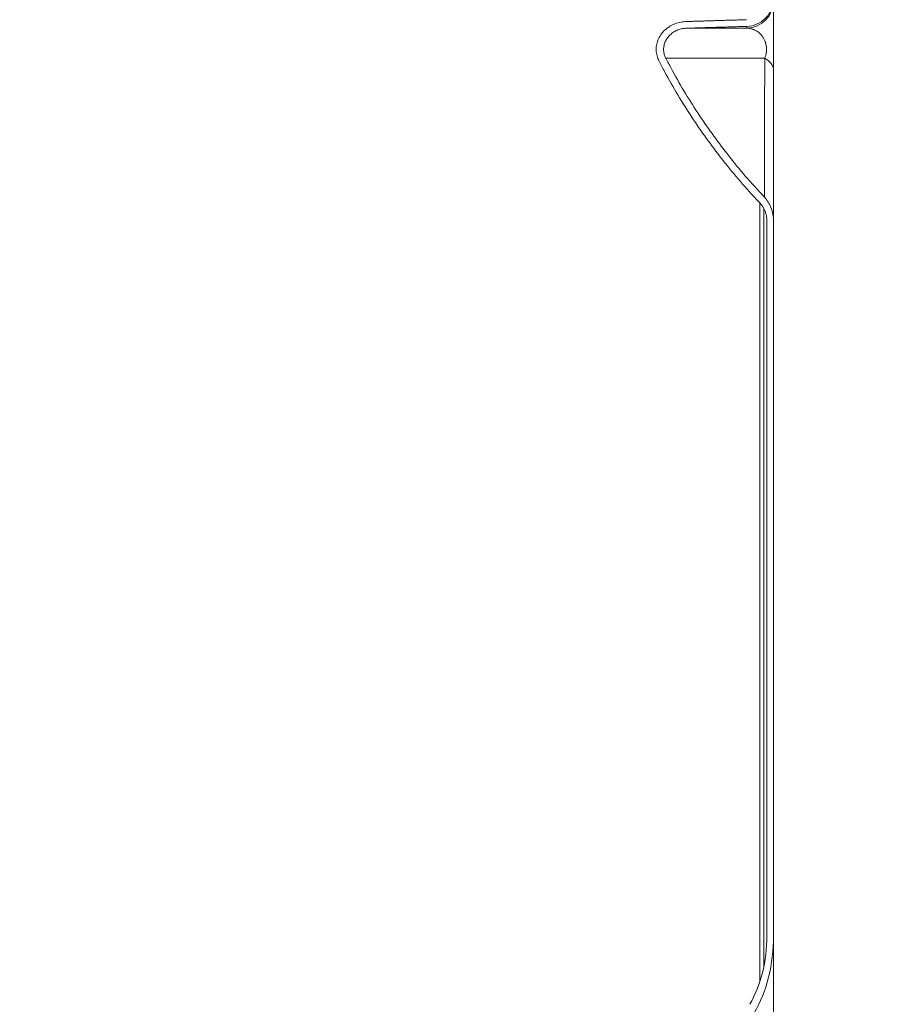
# Model space of a CAD drawing. Units: inches. Extents: x 5 to 206, y 5 to 269.
# Drawn here: x 164 to 180, y 195 to 213 of the extents above; entities that cross this region are included whole.
import ezdxf

# ---------------------------------------------------------------- set-up
doc = ezdxf.new("R2010")
doc.units = ezdxf.units.IN
doc.header["$LTSCALE"] = 25
doc.header["$MEASUREMENT"] = 0
for name, color, linetype, lineweight in [('Hatch (ANSI)', 7, 'Continuous', 18), ('Visible (ANSI)', 7, 'Continuous', 50), ('Visible Narrow (ANSI)', 7, 'Continuous', 5)]:
    doc.layers.add(name, color=color, linetype=linetype, lineweight=lineweight)

msp = doc.modelspace()

# ---------------------------------------------------------------- hatches: boundary and pattern name
at = {"layer": 'Hatch (ANSI)'}
h = msp.add_hatch(dxfattribs=at)
h.set_pattern_fill('ANSI31', color=256, scale=375, style=0)
edge = h.paths.add_edge_path()
edge.add_spline(control_points=[(177.66382, 209.30438), (177.66382, 209.38796), (177.64818, 209.47157), (177.58982, 209.61805), (177.55033, 209.68209), (177.49953, 209.73592)], knot_values=[-1.19859457, -1.19859457, -1.19859457, -1.19859457, -0.56400329, -0.56400329, -0.00000107, -0.00000107, -0.00000107, -0.00000107], degree=3, periodic=0)
edge.add_spline(control_points=[(177.49953, 209.73592), (177.48334, 209.75307), (177.46723, 209.77025), (177.22487, 210.03039), (177.01447, 210.27844), (176.6473, 210.7492), (176.47166, 210.99286), (176.13494, 211.50557), (175.97386, 211.77463), (175.79336, 212.10831), (175.76242, 212.16677), (175.73205, 212.22545)], knot_values=[111.46023915, 111.46023915, 111.46023915, 111.46023915, 111.6277929, 111.6277929, 113.99334141, 113.99334141, 116.17703363, 116.17703363, 118.36072585, 118.36072585, 118.82178379, 118.82178379, 118.82178379, 118.82178379], degree=3, periodic=0)
edge.add_spline(control_points=[(175.73205, 212.22545), (175.72853, 212.23224), (175.7253, 212.23901), (175.71323, 212.26639), (175.70536, 212.28991), (175.69508, 212.3381), (175.69268, 212.36277), (175.69268, 212.38539), (175.69268, 212.40801), (175.69508, 212.43269), (175.70536, 212.48088), (175.71323, 212.5044), (175.73201, 212.54699), (175.74489, 212.56984), (175.77532, 212.61221), (175.79286, 212.63174), (175.82908, 212.66562), (175.85132, 212.68283), (175.8989, 212.71235), (175.92422, 212.72465), (175.97359, 212.7438), (176.00233, 212.75213), (176.05566, 212.76195), (176.08006, 212.76445), (176.10313, 212.76516)], knot_values=[-0.40034894, -0.40034894, -0.40034894, -0.40034894, -0.34472084, -0.34472084, -0.17236042, -0.17236042, 0, 0, 0, 0.17236042, 0.17236042, 0.34472084, 0.34472084, 0.52708278, 0.52708278, 0.70944472, 0.70944472, 0.90498006, 0.90498006, 1.1005154, 1.1005154, 1.30843663, 1.30843663, 1.47908242, 1.47908242, 1.47908242, 1.47908242], degree=3, periodic=0)
edge.add_spline(control_points=[(176.10313, 212.76516), (176.66619, 212.78266), (177.18382, 212.79836)], knot_values=[1.47455775, 1.47455775, 1.47455775, 2.91012007, 2.91012007, 2.91012007], weights=[1.06803943, 1.10031943, 1.13096376], degree=2, periodic=0)
edge.add_spline(control_points=[(177.18382, 212.79836), (177.24381, 212.80018), (177.30297, 212.8129), (177.41708, 212.86022), (177.47052, 212.89561), (177.56292, 212.98646), (177.60029, 213.04174), (177.65086, 213.16307), (177.66382, 213.22782), (177.66382, 213.29321)], knot_values=[-1.94299361, -1.94299361, -1.94299361, -1.94299361, -1.48566218, -1.48566218, -1.00168529, -1.00168529, -0.49827136, -0.49827136, -0.00000699, -0.00000699, -0.00000699, -0.00000699], degree=3, periodic=0)
edge.add_line((177.66382, 213.29321), (177.66382, 235.77903))
edge.add_ellipse((177.91882, 235.77903), major_axis=(-0.255, 0), ratio=1, start_angle=275, end_angle=360, ccw=False)
edge.add_line((177.89659, 236.03306), (179.33312, 236.15874))
edge.add_ellipse((179.30632, 236.46507), major_axis=(0.0268, -0.30633), ratio=1, start_angle=0, end_angle=85)
edge.add_line((179.61382, 236.46507), (179.61382, 237.37266))
edge.add_line((179.61382, 237.37266), (179.49382, 237.37266))
edge.add_line((179.49382, 237.37266), (179.49382, 236.46507))
edge.add_ellipse((179.30632, 236.46507), major_axis=(0.1875, 0), ratio=1, start_angle=275, end_angle=360, ccw=False)
edge.add_line((179.32266, 236.27828), (177.88613, 236.1526))
edge.add_ellipse((177.91882, 235.77903), major_axis=(-0.03268, 0.37357), ratio=1, start_angle=0, end_angle=85)
edge.add_line((177.54382, 235.77903), (177.54382, 213.29321))
edge.add_spline(control_points=[(177.54382, 213.29321), (177.54382, 213.24771), (177.53554, 213.2026), (177.50231, 213.11508), (177.47673, 213.0738), (177.41007, 213.00175), (177.36908, 212.97219), (177.27839, 212.93112), (177.22968, 212.91983), (177.18018, 212.91833)], knot_values=[-1.47194613, -1.47194613, -1.47194613, -1.47194613, -1.12528788, -1.12528788, -0.75861031, -0.75861031, -0.37733224, -0.37733224, -0.00000032, -0.00000032, -0.00000032, -0.00000032], degree=3, periodic=0)
edge.add_spline(control_points=[(177.18018, 212.91833), (176.66204, 212.90261), (176.09842, 212.88509)], knot_values=[56.72219168, 56.72219168, 56.72219168, 58.15865961, 58.15865961, 58.15865961], weights=[1.13097726, 1.10030766, 1.06800067], degree=2, periodic=0)
edge.add_spline(control_points=[(176.09842, 212.88509), (176.06909, 212.88418), (176.03806, 212.88108), (175.96998, 212.86889), (175.93314, 212.85852), (175.86972, 212.83467), (175.83708, 212.8193), (175.77554, 212.78242), (175.74664, 212.76089), (175.698, 212.71729), (175.67372, 212.69126), (175.63154, 212.63452), (175.61366, 212.60378), (175.58758, 212.54634), (175.57666, 212.51458), (175.56239, 212.44943), (175.55904, 212.41603), (175.55904, 212.38539), (175.55904, 212.35562), (175.5622, 212.32313), (175.57571, 212.25968), (175.58606, 212.22871), (175.60191, 212.19271), (175.60614, 212.18383), (175.61073, 212.17494)], knot_values=[-1.94506149, -1.94506149, -1.94506149, -1.94506149, -1.72822173, -1.72822173, -1.46236094, -1.46236094, -1.21189911, -1.21189911, -0.96143728, -0.96143728, -0.714145, -0.714145, -0.46685272, -0.46685272, -0.23342636, -0.23342636, 0, 0, 0, 0.22691338, 0.22691338, 0.45382676, 0.45382676, 0.52667458, 0.52667458, 0.52667458, 0.52667458], degree=3, periodic=0)
edge.add_spline(control_points=[(175.61073, 212.17494), (175.64395, 212.11064), (175.67783, 212.0466), (175.86346, 211.70393), (176.02679, 211.43152), (176.36821, 210.91246), (176.54629, 210.6658), (176.91838, 210.18954), (177.13148, 209.93872), (177.38011, 209.6723), (177.39964, 209.65154), (177.41928, 209.63081)], knot_values=[56.80140347, 56.80140347, 56.80140347, 56.80140347, 57.30649367, 57.30649367, 59.51828267, 59.51828267, 61.73007167, 61.73007167, 64.12365468, 64.12365468, 64.326383, 64.326383, 64.326383, 64.326383], degree=3, periodic=0)
edge.add_spline(control_points=[(177.41928, 209.63081), (177.45951, 209.58836), (177.49037, 209.53748), (177.5329, 209.42596), (177.54382, 209.36516), (177.54382, 209.30438)], knot_values=[-0.91044578, -0.91044578, -0.91044578, -0.91044578, -0.46315563, -0.46315563, -0.00000038, -0.00000038, -0.00000038, -0.00000038], degree=3, periodic=0)
edge.add_line((177.54382, 209.30438), (177.54382, 196.48616))
edge.add_spline(control_points=[(177.54382, 196.48616), (177.54382, 196.26389), (177.51747, 196.03796), (177.41036, 195.61077), (177.33305, 195.41945), (177.23629, 195.2592)], knot_values=[-2.87359314, -2.87359314, -2.87359314, -2.87359314, -1.42647167, -1.42647167, -0.00000001, -0.00000001, -0.00000001, -0.00000001], degree=3, periodic=0)
edge.add_spline(control_points=[(177.23629, 195.2592), (177.1721, 195.1529), (177.10814, 195.04648), (176.6184, 194.22785), (176.20175, 193.50916), (175.79651, 192.78505)], knot_values=[-7.26991234, -7.26991234, -7.26991234, -7.26991234, -6.32382149, -6.32382149, -0.00077006, -0.00077006, -0.00077006, -0.00077006], degree=3, periodic=0)
edge.add_spline(control_points=[(175.79651, 192.78505), (175.67565, 192.56908), (175.57794, 192.30277), (175.46339, 191.79165), (175.43312, 191.57215), (175.41886, 191.35292)], knot_values=[-4.74882531, -4.74882531, -4.74882531, -4.74882531, -2.40448687, -2.40448687, -0.74861923, -0.74861923, -0.74861923, -0.74861923], degree=3, periodic=0)
edge.add_spline(control_points=[(175.41886, 191.35292), (175.41242, 191.25381), (175.40925, 191.15475), (175.40925, 191.05651)], knot_values=[-0.74861923, -0.74861923, -0.74861923, -0.74861923, -0.00000019, -0.00000019, -0.00000019, -0.00000019], degree=3, periodic=0)
edge.add_line((175.40925, 191.05651), (175.40925, 165.61468))
edge.add_ellipse((175.15737, 165.61468), major_axis=(-0.25188, 0), ratio=0.99254615, start_angle=131.810315, end_angle=180, ccw=False)
edge.add_ellipse((175.66113, 165.05567), major_axis=(-0.50375, 0), ratio=0.99254615, start_angle=311.810315, end_angle=408.189685)
edge.add_ellipse((175.15737, 164.49665), major_axis=(-0.25188, 0), ratio=0.99254615, start_angle=180, end_angle=228.189685, ccw=False)
edge.add_line((175.40925, 164.49665), (175.40925, 162.92208))
edge.add_ellipse((173.39423, 162.92103), major_axis=(-2.01381, -0.07032), ratio=0.99253716, start_angle=90, end_angle=178.014914, ccw=False)
edge.add_line((173.46403, 160.92225), (172.38723, 160.88465))
edge.add_ellipse((172.40032, 160.50988), major_axis=(-0.01309, 0.37477), ratio=1, start_angle=0, end_angle=85)
edge.add_line((172.02583, 160.5295), (172.01586, 160.33916))
edge.add_spline(control_points=[(172.01586, 160.33916), (172.01451, 160.31347), (172.00921, 160.28814), (171.99045, 160.23837), (171.9766, 160.21444), (171.93804, 160.16765), (171.91206, 160.14651), (171.85348, 160.11565), (171.82149, 160.1062), (171.78858, 160.10324)], knot_values=[-0.90977709, -0.90977709, -0.90977709, -0.90977709, -0.71374704, -0.71374704, -0.50449493, -0.50449493, -0.25174649, -0.25174649, 0, 0, 0, 0], degree=3, periodic=0)
edge.add_spline(control_points=[(171.78858, 160.10324), (170.99033, 160.0315), (169.9685, 159.93977), (168.60131, 159.81786), (167.13525, 159.68736), (165.75053, 159.57186), (165.01296, 159.51255), (164.1536, 159.4644), (163.91532, 159.45349), (163.52059, 159.43995), (163.37209, 159.43587), (163.22266, 159.43266)], knot_values=[-28.08018092, -28.08018092, -28.08018092, -28.08018092, -15.61069515, -15.61069515, -7.69472668, -7.69472668, -3.00590082, -3.00590082, -1.13890997, -1.13890997, 0, 0, 0, 0], degree=3, periodic=0)
edge.add_spline(control_points=[(163.22266, 159.43266), (163.123, 159.43053), (163.0166, 159.41567), (162.7996, 159.36313), (162.68929, 159.32415), (162.56031, 159.26164), (162.525, 159.24279), (162.45816, 159.20005), (162.42654, 159.17631), (162.40174, 159.14949), (162.40167, 159.14941), (162.4016, 159.14933)], knot_values=[1.91780665, 1.91780665, 1.91780665, 1.91780665, 2.66783461, 2.66783461, 3.48251962, 3.48251962, 3.76004665, 3.76004665, 4.03757369, 4.03757369, 4.03838916, 4.03838916, 4.03838916, 4.03838916], degree=3, periodic=0)
edge.add_spline(control_points=[(162.4016, 159.14933), (162.39415, 159.14125), (162.38436, 159.13432), (162.35074, 159.11454), (162.31809, 159.10393), (162.25305, 159.08743), (162.21348, 159.08112), (162.13202, 159.07159), (162.09013, 159.06846), (161.96402, 159.06177), (161.87943, 159.06072), (161.72548, 159.06072), (161.64089, 159.06177), (161.51478, 159.06846), (161.47289, 159.07159), (161.39143, 159.08112), (161.35186, 159.08743), (161.28682, 159.10393), (161.25417, 159.11454), (161.22055, 159.13432), (161.21076, 159.14125), (161.20331, 159.14933)], knot_values=[1.63532834, 1.63532834, 1.63532834, 1.63532834, 1.71461566, 1.71461566, 1.93259909, 1.93259909, 2.22587198, 2.22587198, 2.51914488, 2.51914488, 3.10569067, 3.10569067, 3.69223647, 3.69223647, 3.98550936, 3.98550936, 4.27878226, 4.27878226, 4.49676568, 4.49676568, 4.576053, 4.576053, 4.576053, 4.576053], degree=3, periodic=0)
edge.add_spline(control_points=[(161.20331, 159.14933), (161.20324, 159.14941), (161.20317, 159.14949), (161.17837, 159.17631), (161.14675, 159.20005), (161.07991, 159.24279), (161.0446, 159.26164), (160.91562, 159.32415), (160.8053, 159.36313), (160.58831, 159.41567), (160.48191, 159.43053), (160.38224, 159.43266)], knot_values=[4.53327648, 4.53327648, 4.53327648, 4.53327648, 4.53409195, 4.53409195, 4.81161899, 4.81161899, 5.08914602, 5.08914602, 5.90383103, 5.90383103, 6.65385899, 6.65385899, 6.65385899, 6.65385899], degree=3, periodic=0)
edge.add_spline(control_points=[(160.38224, 159.43266), (160.24626, 159.43558), (160.11093, 159.43922), (159.78303, 159.45007), (159.59469, 159.45797), (158.49157, 159.51365), (157.28952, 159.61584), (154.41024, 159.87025), (152.63647, 160.02953), (151.81633, 160.10324)], knot_values=[-17.646493, -17.646493, -17.646493, -17.646493, -16.33117932, -16.33117932, -14.47737198, -14.47737198, -5.6680082, -5.6680082, -0.32392485, -0.32392485, -0.32392485, -0.32392485], degree=3, periodic=0)
edge.add_spline(control_points=[(151.81633, 160.10324), (151.79071, 160.10555), (151.76559, 160.11179), (151.71656, 160.13239), (151.69316, 160.14713), (151.64784, 160.1874), (151.62768, 160.21415), (151.59903, 160.27384), (151.59078, 160.30616), (151.58905, 160.33916)], knot_values=[-0.90977709, -0.90977709, -0.90977709, -0.90977709, -0.71374704, -0.71374704, -0.50449493, -0.50449493, -0.25174648, -0.25174648, 0, 0, 0, 0], degree=3, periodic=0)
edge.add_line((151.58905, 160.33916), (151.57908, 160.5295))
edge.add_ellipse((151.20459, 160.50988), major_axis=(0.37449, 0.01963), ratio=1, start_angle=0, end_angle=85)
edge.add_line((151.21768, 160.88465), (149.33432, 160.95042))
edge.add_ellipse((149.40412, 162.9492), major_axis=(-0.0698, -1.99878), ratio=1, start_angle=277, end_angle=360, ccw=False)
edge.add_line((147.41173, 162.77489), (147.36791, 163.27574))
edge.add_ellipse((146.62077, 163.21037), major_axis=(0.74715, 0.06537), ratio=1, start_angle=0, end_angle=82)
edge.add_line((146.66002, 163.95934), (144.06999, 164.09508))
edge.add_ellipse((144.04382, 163.59577), major_axis=(0.02617, 0.49931), ratio=1, start_angle=0, end_angle=93)
edge.add_line((143.54382, 163.59577), (143.54382, 158.12266))
edge.add_line((143.54382, 158.12266), (143.66382, 158.12266))
edge.add_line((143.66382, 158.12266), (143.66382, 163.59577))
edge.add_ellipse((144.04382, 163.59577), major_axis=(-0.38, 0), ratio=1, start_angle=267, end_angle=360, ccw=False)
edge.add_line((144.06371, 163.97524), (146.65374, 163.83951))
edge.add_ellipse((146.62077, 163.21037), major_axis=(0.03297, 0.62914), ratio=1, start_angle=278, end_angle=360, ccw=False)
edge.add_line((147.24837, 163.26528), (147.29219, 162.76443))
edge.add_ellipse((149.40412, 162.9492), major_axis=(-2.11193, -0.18477), ratio=1, start_angle=0, end_angle=83)
edge.add_line((149.33014, 160.83049), (151.21349, 160.76472))
edge.add_ellipse((151.20459, 160.50988), major_axis=(0.0089, 0.25484), ratio=1, start_angle=275, end_angle=360, ccw=False)
edge.add_line((151.45924, 160.52322), (151.46922, 160.33288))
edge.add_spline(control_points=[(151.46922, 160.33288), (151.47121, 160.29485), (151.47906, 160.25737), (151.50682, 160.18371), (151.52732, 160.1483), (151.58439, 160.07905), (151.62284, 160.04776), (151.70953, 160.00209), (151.75689, 159.9881), (151.80559, 159.98373)], knot_values=[-1.3464701, -1.3464701, -1.3464701, -1.3464701, -1.05634562, -1.05634562, -0.74665249, -0.74665249, -0.3725848, -0.3725848, 0, 0, 0, 0], degree=3, periodic=0)
edge.add_spline(control_points=[(151.80559, 159.98373), (152.61048, 159.91138), (153.65077, 159.81799), (154.99357, 159.69828), (156.52385, 159.56206), (157.91709, 159.44644), (158.62184, 159.3903), (159.46426, 159.34359), (159.69986, 159.33293), (160.08643, 159.31979), (160.22981, 159.31587), (160.37397, 159.31274)], knot_values=[-28.74405578, -28.74405578, -28.74405578, -28.74405578, -15.39682342, -15.39682342, -7.55701223, -7.55701223, -2.97663838, -2.97663838, -1.1320042, -1.1320042, -0.03289144, -0.03289144, -0.03289144, -0.03289144], degree=3, periodic=0)
edge.add_spline(control_points=[(160.37397, 159.31274), (160.40376, 159.31211), (160.43546, 159.30974), (160.50459, 159.30071), (160.54193, 159.29328), (160.60535, 159.27688), (160.63772, 159.26676), (160.70067, 159.24219), (160.73126, 159.22771), (160.79331, 159.19154), (160.83272, 159.16215), (160.8583, 159.126), (160.86024, 159.12311), (160.86211, 159.12008)], knot_values=[1.32724053, 1.32724053, 1.32724053, 1.32724053, 1.54790129, 1.54790129, 1.81196335, 1.81196335, 2.04708229, 2.04708229, 2.28220124, 2.28220124, 2.59437858, 2.59437858, 2.61966231, 2.61966231, 2.61966231, 2.61966231], degree=3, periodic=0)
edge.add_spline(control_points=[(160.86211, 159.12008), (160.8684, 159.10991), (160.87639, 159.09995), (160.8956, 159.08034), (160.90711, 159.07095), (160.93807, 159.0489), (160.96158, 159.03607), (161.01053, 159.01439), (161.03595, 159.0055), (161.11575, 158.98148), (161.17572, 158.97018), (161.29946, 158.95375), (161.36324, 158.94871), (161.50679, 158.94111), (161.58669, 158.93941), (161.66399, 158.93852)], knot_values=[2.66418928, 2.66418928, 2.66418928, 2.66418928, 2.75353674, 2.75353674, 2.85654718, 2.85654718, 3.04320827, 3.04320827, 3.22986936, 3.22986936, 3.67821542, 3.67821542, 4.12656148, 4.12656148, 4.68253911, 4.68253911, 4.68253911, 4.68253911], degree=3, periodic=0)
edge.add_spline(control_points=[(161.66399, 158.93852), (161.80245, 158.93692), (161.94092, 158.93852)], knot_values=[0, 0, 0, 0.7034327, 0.7034327, 0.7034327], weights=[1, 1.00214021, 1], degree=2, periodic=0)
edge.add_spline(control_points=[(161.94092, 158.93852), (162.01822, 158.93941), (162.09812, 158.94111), (162.24167, 158.94871), (162.30545, 158.95375), (162.42919, 158.97018), (162.48916, 158.98148), (162.56896, 159.0055), (162.59438, 159.01439), (162.64333, 159.03607), (162.66683, 159.0489), (162.6978, 159.07095), (162.70931, 159.08034), (162.72852, 159.09995), (162.73651, 159.10991), (162.7428, 159.12008)], knot_values=[5.3639681, 5.3639681, 5.3639681, 5.3639681, 5.91994573, 5.91994573, 6.36829179, 6.36829179, 6.81663785, 6.81663785, 7.00329894, 7.00329894, 7.18996003, 7.18996003, 7.29297047, 7.29297047, 7.38231793, 7.38231793, 7.38231793, 7.38231793], degree=3, periodic=0)
edge.add_spline(control_points=[(162.7428, 159.12008), (162.74467, 159.12311), (162.74661, 159.126), (162.77219, 159.16215), (162.8116, 159.19154), (162.87365, 159.22771), (162.90424, 159.24219), (162.96719, 159.26676), (162.99956, 159.27688), (163.06298, 159.29328), (163.10032, 159.30071), (163.16942, 159.30973), (163.20108, 159.3121), (163.23084, 159.31274)], knot_values=[2.93861767, 2.93861767, 2.93861767, 2.93861767, 2.96390139, 2.96390139, 3.27607874, 3.27607874, 3.51119768, 3.51119768, 3.74631663, 3.74631663, 4.01037868, 4.01037868, 4.23078984, 4.23078984, 4.23078984, 4.23078984], degree=3, periodic=0)
edge.add_spline(control_points=[(163.23084, 159.31274), (163.36265, 159.3156), (163.49389, 159.31913), (163.81792, 159.32977), (164.00655, 159.33763), (165.11402, 159.39327), (166.31876, 159.49567), (169.20412, 159.75061), (170.97928, 159.91002), (171.79932, 159.98373)], knot_values=[-17.61973161, -17.61973161, -17.61973161, -17.61973161, -16.34720765, -16.34720765, -14.4947259, -14.4947259, -5.66548352, -5.66548352, -0.32386097, -0.32386097, -0.32386097, -0.32386097], degree=3, periodic=0)
edge.add_spline(control_points=[(171.79932, 159.98373), (171.83725, 159.98713), (171.87441, 159.99638), (171.94699, 160.02687), (171.98161, 160.04867), (172.04868, 160.10828), (172.07852, 160.14787), (172.12092, 160.23621), (172.13314, 160.28405), (172.13569, 160.33288)], knot_values=[-1.34647009, -1.34647009, -1.34647009, -1.34647009, -1.05634562, -1.05634562, -0.74665249, -0.74665249, -0.3725848, -0.3725848, 0, 0, 0, 0], degree=3, periodic=0)
edge.add_line((172.13569, 160.33288), (172.14567, 160.52322))
edge.add_ellipse((172.40032, 160.50988), major_axis=(-0.25465, 0.01335), ratio=1, start_angle=275, end_angle=360, ccw=False)
edge.add_line((172.39142, 160.76472), (173.46822, 160.80232))
edge.add_ellipse((173.39423, 162.92103), major_axis=(-2.13464, -0.07454), ratio=0.99253716, start_angle=90, end_angle=178.014914)
edge.add_line((175.53015, 162.92214), (175.53015, 164.49665))
edge.add_ellipse((175.15737, 164.49665), major_axis=(-0.37278, 0), ratio=0.99254615, start_angle=180, end_angle=228.189685)
edge.add_ellipse((175.66113, 165.05567), major_axis=(-0.38285, 0), ratio=0.99254615, start_angle=311.810315, end_angle=408.189685, ccw=False)
edge.add_ellipse((175.15737, 165.61468), major_axis=(-0.37278, 0), ratio=0.99254615, start_angle=131.810315, end_angle=180)
edge.add_line((175.53015, 165.61468), (175.53015, 191.08444))
edge.add_spline(control_points=[(175.53015, 191.08444), (175.53015, 191.17084), (175.53294, 191.25796), (175.53861, 191.34513)], knot_values=[-3.37412701, -3.37412701, -3.37412701, -3.37412701, -2.84316288, -2.84316288, -2.84316288, -2.84316288], degree=3, periodic=0)
edge.add_spline(control_points=[(175.53861, 191.34513), (175.55122, 191.53908), (175.57807, 191.7333), (175.6791, 192.18374), (175.76488, 192.41833), (175.87094, 192.60888)], knot_values=[-2.84316288, -2.84316288, -2.84316288, -2.84316288, -1.66179565, -1.66179565, -0.00000056, -0.00000056, -0.00000056, -0.00000056], degree=3, periodic=0)
edge.add_spline(control_points=[(175.87094, 192.60888), (176.28372, 193.35049), (176.70856, 194.08641), (177.2018, 194.91362), (177.26056, 195.01175), (177.31952, 195.10977)], knot_values=[-12.5428615, -12.5428615, -12.5428615, -12.5428615, -6.07450245, -6.07450245, -5.20288196, -5.20288196, -5.20288196, -5.20288196], degree=3, periodic=0)
edge.add_spline(control_points=[(177.31952, 195.10977), (177.42797, 195.29011), (177.51463, 195.50531), (177.63434, 195.98448), (177.66382, 196.23736), (177.66382, 196.48616)], knot_values=[-3.77143882, -3.77143882, -3.77143882, -3.77143882, -1.89579967, -1.89579967, -0.00000045, -0.00000045, -0.00000045, -0.00000045], degree=3, periodic=0)
edge.add_line((177.66382, 196.48616), (177.66382, 209.30438))

# ---------------------------------------------------------------- linework, layer by layer
at = {"layer": 'Visible (ANSI)', "linetype": 'Continuous', "lineweight": 18}
for p, q in [((177.66382, 213.25986), (177.66382, 212.01711)), ((177.66382, 212.01711), (177.66382, 209.30438)), ((177.41882, 195.66671), (177.41882, 209.6313)), ((177.54382, 209.30438), (177.54382, 196.48616)), ((177.66382, 196.48616), (177.66382, 209.30438)), ((177.66382, 196.48616), (177.66382, 168.12266))]:
    msp.add_line(p, q, dxfattribs=at)
for points, knots in [([(177.18382, 212.79836), (177.24381, 212.80018), (177.30297, 212.8129), (177.41708, 212.86022), (177.47052, 212.89561), (177.56292, 212.98646), (177.60029, 213.04174), (177.65086, 213.16307), (177.66382, 213.22782), (177.66382, 213.29321)], [-1.94299361, -1.94299361, -1.94299361, -1.94299361, -1.48566218, -1.48566218, -1.00168529, -1.00168529, -0.49827136, -0.49827136, -0.00000699, -0.00000699, -0.00000699, -0.00000699]), ([(176.09842, 212.88509), (176.06909, 212.88418), (176.03806, 212.88108), (175.96998, 212.86889), (175.93314, 212.85852), (175.86972, 212.83467), (175.83708, 212.8193), (175.77554, 212.78242), (175.74664, 212.76089), (175.698, 212.71729), (175.67372, 212.69126), (175.63154, 212.63452), (175.61366, 212.60378), (175.58758, 212.54634), (175.57666, 212.51458), (175.56239, 212.44943), (175.55904, 212.41603), (175.55904, 212.38539), (175.55904, 212.35562), (175.5622, 212.32313), (175.57571, 212.25968), (175.58606, 212.22871), (175.60191, 212.19271), (175.60614, 212.18383), (175.61073, 212.17494)], [-1.94506149, -1.94506149, -1.94506149, -1.94506149, -1.72822173, -1.72822173, -1.46236094, -1.46236094, -1.21189911, -1.21189911, -0.96143728, -0.96143728, -0.714145, -0.714145, -0.46685272, -0.46685272, -0.23342636, -0.23342636, 0, 0, 0, 0.22691338, 0.22691338, 0.45382676, 0.45382676, 0.52667458, 0.52667458, 0.52667458, 0.52667458]), ([(175.73205, 212.22545), (175.72853, 212.23224), (175.7253, 212.23901), (175.71323, 212.26639), (175.70536, 212.28991), (175.69508, 212.3381), (175.69268, 212.36277), (175.69268, 212.38539), (175.69268, 212.40801), (175.69508, 212.43269), (175.70536, 212.48088), (175.71323, 212.5044), (175.73201, 212.54699), (175.74489, 212.56984), (175.77532, 212.61221), (175.79286, 212.63174), (175.82908, 212.66562), (175.85132, 212.68283), (175.8989, 212.71235), (175.92422, 212.72465), (175.97359, 212.7438), (176.00233, 212.75213), (176.05566, 212.76195), (176.08006, 212.76445), (176.10313, 212.76516)], [-0.40034894, -0.40034894, -0.40034894, -0.40034894, -0.34472084, -0.34472084, -0.17236042, -0.17236042, 0, 0, 0, 0.17236042, 0.17236042, 0.34472084, 0.34472084, 0.52708278, 0.52708278, 0.70944472, 0.70944472, 0.90498006, 0.90498006, 1.1005154, 1.1005154, 1.30843663, 1.30843663, 1.47908242, 1.47908242, 1.47908242, 1.47908242]), ([(175.61073, 212.17494), (175.64395, 212.11064), (175.67783, 212.0466), (175.86346, 211.70393), (176.02679, 211.43152), (176.36821, 210.91246), (176.54629, 210.6658), (176.91838, 210.18954), (177.13148, 209.93872), (177.38011, 209.6723), (177.39964, 209.65154), (177.41928, 209.63081)], [56.80140347, 56.80140347, 56.80140347, 56.80140347, 57.30649367, 57.30649367, 59.51828267, 59.51828267, 61.73007167, 61.73007167, 64.12365468, 64.12365468, 64.326383, 64.326383, 64.326383, 64.326383]), ([(177.49953, 209.73592), (177.48334, 209.75307), (177.46723, 209.77025), (177.22487, 210.03039), (177.01447, 210.27844), (176.6473, 210.7492), (176.47166, 210.99286), (176.13494, 211.50557), (175.97386, 211.77463), (175.79336, 212.10831), (175.76242, 212.16677), (175.73205, 212.22545)], [111.46023915, 111.46023915, 111.46023915, 111.46023915, 111.6277929, 111.6277929, 113.99334141, 113.99334141, 116.17703363, 116.17703363, 118.36072585, 118.36072585, 118.82178379, 118.82178379, 118.82178379, 118.82178379]), ([(177.41928, 209.63081), (177.45951, 209.58836), (177.49037, 209.53748), (177.5329, 209.42596), (177.54382, 209.36516), (177.54382, 209.30438)], [-0.910445778, -0.910445778, -0.910445778, -0.910445778, -0.463155635, -0.463155635, -0.00000038, -0.00000038, -0.00000038, -0.00000038]), ([(177.66382, 209.30438), (177.66382, 209.38796), (177.64818, 209.47157), (177.58982, 209.61805), (177.55033, 209.68209), (177.49953, 209.73592)], [-1.19859457, -1.19859457, -1.19859457, -1.19859457, -0.56400329, -0.56400329, -0.00000107, -0.00000107, -0.00000107, -0.00000107]), ([(177.54382, 196.48616), (177.54382, 196.26389), (177.51747, 196.03796), (177.41036, 195.61077), (177.33305, 195.41945), (177.23629, 195.2592)], [-2.87359314, -2.87359314, -2.87359314, -2.87359314, -1.42647167, -1.42647167, -0.00000001, -0.00000001, -0.00000001, -0.00000001]), ([(177.31952, 195.10977), (177.42797, 195.29011), (177.51463, 195.50531), (177.63434, 195.98448), (177.66382, 196.23736), (177.66382, 196.48616)], [-3.77143882, -3.77143882, -3.77143882, -3.77143882, -1.89579967, -1.89579967, -0.00000045, -0.00000045, -0.00000045, -0.00000045])]:
    msp.add_open_spline(points, degree=3, knots=knots, dxfattribs=at)
for points, weights in [([(177.18018, 212.91833), (176.66204, 212.90261), (176.09842, 212.88509)], [1.13097726413, 1.10030766222, 1.06800066782]), ([(176.10313, 212.76516), (176.66619, 212.78266), (177.18382, 212.79836)], [1.06803943295, 1.10031942982, 1.13096375631])]:
    msp.add_rational_spline(points, weights, degree=2, dxfattribs=at)
at = {"layer": 'Visible Narrow (ANSI)', "linetype": 'Continuous', "lineweight": 18}
for p, q in [((176.10313, 212.76516), (177.1826, 212.76516)), ((175.73205, 212.22545), (177.50526, 212.22545)), ((177.49025, 195.9413), (177.49025, 209.52992))]:
    msp.add_line(p, q, dxfattribs=at)
for centre, ratio, start_param, end_param in [((177.16882, 213.25986), 0.99977858, 4.74024093, 6.28318531), ((177.16882, 212.01711), 0.57381956, 0, 0.82346699)]:
    msp.add_ellipse(centre, major_axis=(0.495, 0), ratio=ratio, start_param=start_param, end_param=end_param, dxfattribs=at)
msp.add_open_spline([(177.1826, 212.76516), (177.18301, 212.77725), (177.18342, 212.78841), (177.18382, 212.79836)], degree=3, dxfattribs=at)
for points, knots in [([(177.50526, 212.22545), (177.50857, 212.23327), (177.51174, 212.24144), (177.51474, 212.25008), (177.51758, 212.25825), (177.52026, 212.26683), (177.52274, 212.27593), (177.52376, 212.27967), (177.52475, 212.28349), (177.5257, 212.28741), (177.52692, 212.29245), (177.52808, 212.29767), (177.52916, 212.30306), (177.53008, 212.30763), (177.53094, 212.31233), (177.53173, 212.3171), (177.53219, 212.31988), (177.53262, 212.32268), (177.53303, 212.32551), (177.53331, 212.32741), (177.53357, 212.32933), (177.53382, 212.33126), (177.53445, 212.33613), (177.53501, 212.34109), (177.53549, 212.34613), (177.53591, 212.35063), (177.53626, 212.35523), (177.53655, 212.35987), (177.53671, 212.36249), (177.53684, 212.36512), (177.53695, 212.36776), (177.53725, 212.37478), (177.53737, 212.38182), (177.53731, 212.38887), (177.5373, 212.38917), (177.5373, 212.38946), (177.5373, 212.38975), (177.53725, 212.39434), (177.53713, 212.39896), (177.53693, 212.40353), (177.53681, 212.40627), (177.53667, 212.409), (177.5365, 212.41171), (177.53636, 212.41385), (177.53621, 212.41597), (177.53605, 212.41809), (177.53529, 212.42788), (177.5342, 212.43739), (177.53283, 212.44665), (177.53251, 212.44884), (177.53217, 212.45101), (177.53182, 212.45318), (177.53061, 212.46053), (177.52925, 212.46763), (177.52775, 212.47449), (177.52654, 212.48001), (177.52525, 212.48538), (177.52389, 212.49058), (177.52292, 212.4943), (177.52191, 212.49793), (177.52088, 212.50147), (177.51869, 212.509), (177.51638, 212.51613), (177.51396, 212.52295), (177.51041, 212.53299), (177.50665, 212.54235), (177.50272, 212.55119), (177.49914, 212.55928), (177.4954, 212.56694), (177.49161, 212.57415), (177.49125, 212.57482), (177.4909, 212.57549), (177.49054, 212.57616), (177.48694, 212.58292), (177.48327, 212.58929), (177.47956, 212.59536), (177.47531, 212.60229), (177.471, 212.60882), (177.46664, 212.61501), (177.46601, 212.61591), (177.46538, 212.6168), (177.46475, 212.61768), (177.46085, 212.62311), (177.45691, 212.62829), (177.45293, 212.63324), (177.44816, 212.63918), (177.44334, 212.64479), (177.43847, 212.65013), (177.43347, 212.65561), (177.42843, 212.6608), (177.42338, 212.66569), (177.41888, 212.67006), (177.41437, 212.6742), (177.40984, 212.67814), (177.40391, 212.68331), (177.39796, 212.68814), (177.39199, 212.69268), (177.38111, 212.70096), (177.37017, 212.70827), (177.3592, 212.71478), (177.35725, 212.71594), (177.3553, 212.71707), (177.35336, 212.71818), (177.34397, 212.72351), (177.33457, 212.72827), (177.32514, 212.73255), (177.31933, 212.73518), (177.3135, 212.73763), (177.30769, 212.7399), (177.30388, 212.74139), (177.30007, 212.7428), (177.29626, 212.74414), (177.29421, 212.74486), (177.29217, 212.74556), (177.29012, 212.74624), (177.27829, 212.75017), (177.26647, 212.75341), (177.25467, 212.75606), (177.24269, 212.75874), (177.23074, 212.7608), (177.21882, 212.7623), (177.20672, 212.76382), (177.19465, 212.76476), (177.1826, 212.76516)], [0, 0, 0, 0, 0.02679084, 0.02679084, 0.02679084, 0.05210131, 0.05210131, 0.05210131, 0.0625, 0.0625, 0.0625, 0.07585947, 0.07585947, 0.07585947, 0.08717174, 0.08717174, 0.08717174, 0.09375, 0.09375, 0.09375, 0.09818177, 0.09818177, 0.09818177, 0.109375, 0.109375, 0.109375, 0.11936504, 0.11936504, 0.11936504, 0.125, 0.125, 0.125, 0.14000367, 0.14000367, 0.14000367, 0.140625, 0.140625, 0.140625, 0.15038495, 0.15038495, 0.15038495, 0.15625, 0.15625, 0.15625, 0.16089095, 0.16089095, 0.16089095, 0.18240845, 0.18240845, 0.18240845, 0.1875, 0.1875, 0.1875, 0.20480494, 0.20480494, 0.20480494, 0.21875, 0.21875, 0.21875, 0.22874869, 0.22874869, 0.22874869, 0.25, 0.25, 0.25, 0.28125, 0.28125, 0.28125, 0.30982409, 0.30982409, 0.30982409, 0.3125, 0.3125, 0.3125, 0.33958401, 0.33958401, 0.33958401, 0.37052241, 0.37052241, 0.37052241, 0.375, 0.375, 0.375, 0.40257835, 0.40257835, 0.40257835, 0.4356798, 0.4356798, 0.4356798, 0.46968674, 0.46968674, 0.46968674, 0.5, 0.5, 0.5, 0.5397239, 0.5397239, 0.5397239, 0.61215537, 0.61215537, 0.61215537, 0.625, 0.625, 0.625, 0.68688656, 0.68688656, 0.68688656, 0.72498776, 0.72498776, 0.72498776, 0.75, 0.75, 0.75, 0.76342332, 0.76342332, 0.76342332, 0.84114726, 0.84114726, 0.84114726, 0.92000991, 0.92000991, 0.92000991, 1, 1, 1, 1]), ([(177.49953, 209.73592), (177.49962, 209.7639), (177.49972, 209.79229), (177.49982, 209.82107), (177.49983, 209.82456), (177.49984, 209.82806), (177.49985, 209.83157), (177.50001, 209.88086), (177.50018, 209.93134), (177.50034, 209.98301), (177.50035, 209.98675), (177.50036, 209.99051), (177.50037, 209.99427), (177.50046, 210.02206), (177.50055, 210.05021), (177.50063, 210.07865), (177.50071, 210.10319), (177.50078, 210.12795), (177.50086, 210.15293), (177.50087, 210.15686), (177.50088, 210.16079), (177.50089, 210.16473), (177.50106, 210.22256), (177.50123, 210.28157), (177.5014, 210.34175), (177.50155, 210.39822), (177.50171, 210.45573), (177.50186, 210.51428), (177.50187, 210.51792), (177.50188, 210.52157), (177.50189, 210.52522), (177.50204, 210.58432), (177.50219, 210.64448), (177.50234, 210.70571), (177.5025, 210.77072), (177.50266, 210.83697), (177.50281, 210.90418), (177.50282, 210.90658), (177.50282, 210.90899), (177.50283, 210.91139), (177.50313, 211.04357), (177.50342, 211.17971), (177.5037, 211.31982), (177.5037, 211.32096), (177.5037, 211.3221), (177.5037, 211.32325), (177.50399, 211.46511), (177.50426, 211.61104), (177.50452, 211.76107), (177.50478, 211.9117), (177.50502, 212.06646), (177.50526, 212.22545)], [0.607905163, 0.607905163, 0.607905163, 0.607905163, 0.625, 0.625, 0.625, 0.627074296, 0.627074296, 0.627074296, 0.65625, 0.65625, 0.65625, 0.658365082, 0.658365082, 0.658365082, 0.674004968, 0.674004968, 0.674004968, 0.6875, 0.6875, 0.6875, 0.689622629, 0.689622629, 0.689622629, 0.720774323, 0.720774323, 0.720774323, 0.75, 0.75, 0.75, 0.751817808, 0.751817808, 0.751817808, 0.78125, 0.78125, 0.78125, 0.8125, 0.8125, 0.8125, 0.813616091, 0.813616091, 0.813616091, 0.875, 0.875, 0.875, 0.875499781, 0.875499781, 0.875499781, 0.937625387, 0.937625387, 0.937625387, 1, 1, 1, 1])]:
    msp.add_open_spline(points, degree=3, knots=knots, dxfattribs=at)

doc.saveas('drawing.dxf')
